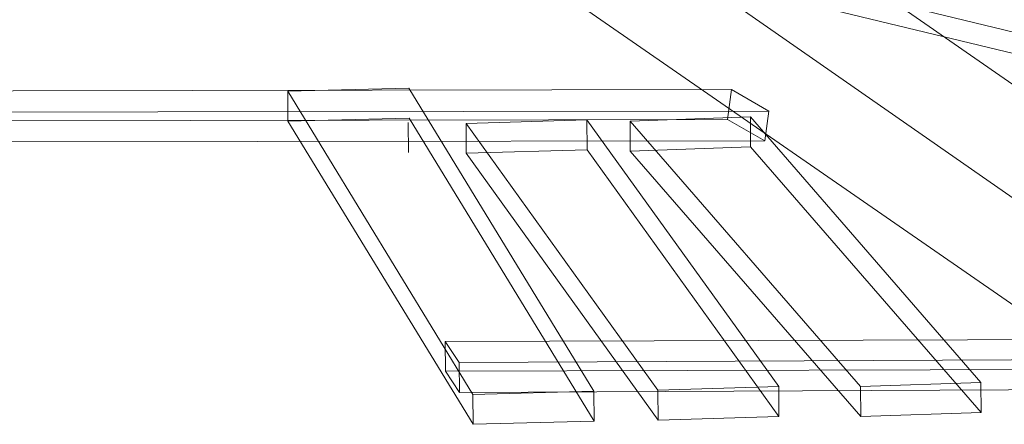
# Model space of a CAD drawing. Units: millimetres. Extents: x -4534 to 442100, y -3372 to 5517.
# Drawn here: x 182 to 1152, y 1546 to 1945 of the extents above; entities that cross this region are included whole.
import ezdxf

# ---------------------------------------------------------------- set-up
doc = ezdxf.new("R2010")
doc.units = ezdxf.units.MM
doc.layers.add('Toestel 2D', color=7, linetype='Continuous', lineweight=20)

# ---------------------------------------------------------------- blocks, each defined once
blk = doc.blocks.new('WP-TI0120')
at = {"layer": 'Toestel 2D', "flags": 128}
for points in [[(1403.13, 1712.27), (203.88, 2544.47)], [(1417.53, 1589.65), (83.67, 2518.85)], [(1298.27, 1567.99), (100.81, 2396.96)], [(939.99, 1964.9), (1313.44, 1874.42), (1338.84, 1889.37), (965.39, 1979.83), (909.02, 2083.66), (1282.47, 1993.18), (1338.84, 1889.37)], [(-531.59, 1873.24), (-531.36, 1843.71), (879.29, 1846.25), (883.12, 1875.78)], [(446.32, 1874.07), (446.51, 1844.53), (565.78, 1847.64), (748.03, 1548.93), (628.8, 1545.84)], [(919.96, 1854.59), (916.13, 1825.06), (-583.72, 1823.19), (-531.36, 1843.71)], [(628.58, 1575.35), (628.8, 1545.84), (446.51, 1844.53)], [(564.95, 1843.19), (565.17, 1813.68)], [(740.89, 1845.88), (621.89, 1842.4), (622.09, 1812.89)], [(621.89, 1842.4), (810.68, 1579.61), (810.88, 1550.1), (622.09, 1812.89), (741.09, 1816.37), (929.88, 1553.57), (810.88, 1550.1)], [(929.68, 1583.09), (740.89, 1845.88), (741.09, 1816.37)], [(783.3, 1844.69), (783.5, 1815.17)], [(916.13, 1825.06), (879.29, 1846.25)], [(901.87, 1848.71), (902.07, 1819.2)], [(1010.23, 1583.11), (1010.43, 1553.59), (783.5, 1815.17), (902.07, 1819.2), (1129, 1557.62), (1010.43, 1553.59)], [(601.27, 1627.6), (601.5, 1598.07), (1317.22, 1600.22), (1321.39, 1629.76)], [(615.27, 1606.75), (615.47, 1577.23), (1358.48, 1580.69), (1362.65, 1610.22)], [(615.47, 1577.23), (601.5, 1598.07)], [(810.68, 1579.61), (929.68, 1583.09), (929.88, 1553.57)], [(1128.8, 1587.13), (1129, 1557.62)], [(747.84, 1578.46), (748.03, 1548.93)]]:
    blk.add_lwpolyline(points, dxfattribs=at)
for points in [[(883.12, 1875.78), (919.96, 1854.59), (-583.95, 1852.65), (-531.59, 1873.24), (883.12, 1875.78)], [(565.55, 1877.15), (747.84, 1578.46), (628.58, 1575.35), (446.32, 1874.07), (565.55, 1877.15)], [(1128.8, 1587.13), (1010.23, 1583.11), (783.3, 1844.69), (901.87, 1848.71), (1128.8, 1587.13)], [(1321.39, 1629.76), (1362.65, 1610.22), (615.27, 1606.75), (601.27, 1627.6), (1321.39, 1629.76)]]:
    blk.add_lwpolyline(points, close=True, dxfattribs=at)

msp = doc.modelspace()

# ---------------------------------------------------------------- block references
msp.add_blockref('WP-TI0120', (0, 0))

doc.saveas('drawing.dxf')
